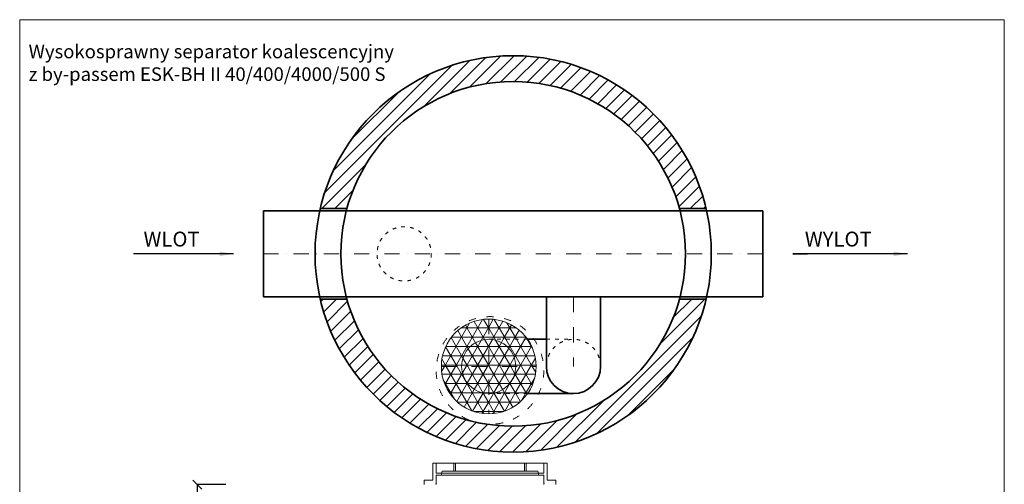
# Model space of a CAD drawing. Units: millimetres. Extents: x -1204 to 5028, y -1703 to 6380.
# Drawn here: x -1204 to 4511, y 3684 to 6380 of the extents above; entities that cross this region are included whole.
import ezdxf

# ---------------------------------------------------------------- set-up
doc = ezdxf.new("R2010")
doc.units = ezdxf.units.MM
doc.header["$MEASUREMENT"] = 0
doc.linetypes.add('ACAD_ISO03W100', pattern=[30, 12, -18])
doc.linetypes.add('DASHDOTX2', pattern=[50.8, 25.4, -12.7, 0, -12.7])
doc.layers.get('0').update_dxf_attribs({"lineweight": 5})
for name, color, linetype, lineweight in [('Korpus', 7, 'Continuous', 35), ('Opis', 7, 'Continuous', 5), ('Osie', 7, 'DASHDOTX2', 5), ('Przerywana', 7, 'ACAD_ISO03W100', 5), ('Wymiary', 7, 'Continuous', 5), ('Wyposażenie', 7, 'Continuous', 20), ('Właz', 7, 'Continuous', 20)]:
    doc.layers.add(name, color=color, linetype=linetype, lineweight=lineweight)
doc.styles.get("Standard").update_dxf_attribs({"font": 'arial.ttf'})
doc.dimstyles.new('ISO-25', dxfattribs={"dimtxt": 30, "dimasz": 30, "dimexe": 0, "dimexo": 200, "dimgap": 6.25, "dimtad": 1, "dimtxsty": 'Standard', "dimblk": 'OBLIQUE', "dimcen": 25, "dimadec": 0, "dimazin": 0, "dimtfac": 1, "dimtmove": 0, "dimatfit": 3, "dimfxl": 0, "dimarcsym": 0})
pattern_1 = [(0, (-104.38, 56.613), (0, 54), []), (60, (-104.38, 56.613), (-46.7654, 27), []), (120, (-104.38, 56.613), (-46.7654, -27), [])]

# ---------------------------------------------------------------- blocks, each defined once
blk = doc.blocks.new('_Oblique')
at = {"color": 0, "linetype": 'ByBlock', "lineweight": -2}
blk.add_line((-0.5, -0.5), (0.5, 0.5), dxfattribs=at)
blk = doc.blocks.new('*D235')
at = {"layer": 'Defpoints', "color": 0}
for p in [(-172.5, 3682.7), (510.6, 3682.7), (510.6, 2792.7)]:
    blk.add_point(p, dxfattribs=at)
at = {"layer": 'Wymiary', "color": 0, "lineweight": -2}
for p, q in [((-7.8, 3682.7), (-172.5, 3682.7)), ((-172.5, 2792.7), (-172.5, 3682.7)), ((-7.8, 2792.7), (-172.5, 2792.7))]:
    blk.add_line(p, q, dxfattribs=at)
at = {"layer": 'Wymiary', "color": 0, "lineweight": -2, "xscale": 51.84, "yscale": 51.84, "zscale": 51.84}
for p, rotation in [((-172.5, 3682.7), 90.00000000000006), ((-172.5, 2792.7), 270.0000000000001)]:
    blk.add_blockref('_Oblique', p, dxfattribs=dict(at, rotation=rotation))
at = {"layer": 'Wymiary', "color": 0, "insert": (-227.4, 3237.7), "char_height": 86.4, "attachment_point": 5, "rotation": 90}
blk.add_mtext('890', dxfattribs=at)

msp = doc.modelspace()

# ---------------------------------------------------------------- hatches: boundary and pattern name
h = msp.add_hatch()
h.set_pattern_fill('ANSI31', color=256, scale=432, style=0)
h.paths.add_polyline_path([(2780.097, 5284.608, 0.79230196), (541.051, 5284.608), (695.778, 5284.608, -0.76389219), (2625.37, 5284.608)])
h = msp.add_hatch()
h.set_pattern_fill('ANSI31', color=256, scale=432, style=0)
h.paths.add_polyline_path([(541.051, 4758.608, 0.79230196), (2780.097, 4758.608), (2625.37, 4758.608, -0.38023334), (1512.384, 4032.649, -0.07640834), (1419.25, 4051.164, -0.27163397), (695.778, 4758.608)])
h = msp.add_hatch()
h.set_pattern_fill('NET3', color=256, scale=432, style=0)
h.set_pattern_definition(pattern_1)
h.paths.add_polyline_path([(1518.693, 4525.657), (1518.693, 4643.157, 0.41421356), (1243.693, 4368.157), (1361.193, 4368.157, -0.41421356)])
h = msp.add_hatch()
h.set_pattern_fill('NET3', color=256, scale=432, style=0)
h.set_pattern_definition(pattern_1)
h.paths.add_polyline_path([(1744.123, 4525.657, 0.24497304), (1518.693, 4643.157), (1518.693, 4525.657)])
h = msp.add_hatch()
h.set_pattern_fill('NET3', color=256, scale=432, style=0)
h.set_pattern_definition(pattern_1)
h.paths.add_polyline_path([(1518.693, 4368.157), (1518.693, 4525.657, 0.41421356), (1361.193, 4368.157)])
h = msp.add_hatch()
h.set_pattern_fill('NET3', color=256, scale=432, style=0)
h.set_pattern_definition(pattern_1)
h.paths.add_polyline_path([(1793.693, 4368.157, 0.15364953), (1744.123, 4525.657), (1518.693, 4525.657, -0.41421356), (1676.193, 4368.157)])
h = msp.add_hatch()
h.set_pattern_fill('NET3', color=256, scale=432, style=0)
h.set_pattern_definition(pattern_1)
h.paths.add_polyline_path([(1676.193, 4368.157, 0.41421356), (1518.693, 4525.657), (1518.693, 4368.157)])
h = msp.add_hatch()
h.set_pattern_fill('NET3', color=256, scale=432, style=0)
h.set_pattern_definition(pattern_1)
h.paths.add_polyline_path([(1518.693, 4210.657, -0.41421356), (1361.193, 4368.157), (1243.693, 4368.157, 0.41421356), (1518.693, 4093.157)])
h = msp.add_hatch()
h.set_pattern_fill('NET3', color=256, scale=432, style=0)
h.set_pattern_definition(pattern_1)
h.paths.add_polyline_path([(1518.693, 4210.657), (1518.693, 4368.157), (1361.193, 4368.157, 0.41421356)])
h = msp.add_hatch()
h.set_pattern_fill('NET3', color=256, scale=432, style=0)
h.set_pattern_definition(pattern_1)
h.paths.add_polyline_path([(1518.693, 4210.657, 0.41421356), (1676.193, 4368.157), (1518.693, 4368.157)])
h = msp.add_hatch()
h.set_pattern_fill('NET3', color=256, scale=432, style=0)
h.set_pattern_definition(pattern_1)
h.paths.add_polyline_path([(1744.123, 4210.657, 0.15364953), (1793.693, 4368.157), (1676.193, 4368.157, -0.41421356), (1518.693, 4210.657)])
h = msp.add_hatch()
h.set_pattern_fill('NET3', color=256, scale=432, style=0)
h.set_pattern_definition(pattern_1)
h.paths.add_polyline_path([(1518.693, 4093.157, 0.24497304), (1744.123, 4210.657), (1518.693, 4210.657)])

# ---------------------------------------------------------------- linework, layer by layer
for p, q in [((4511.401, 6380.44), (-1203.922, 6380.44)), ((-1203.922, 6380.44), (-1203.922, -1702.66)), ((4511.401, -1702.66), (4511.401, 6380.44))]:
    msp.add_line(p, q)
at = {"layer": 'Korpus'}
for p, q in [((210.574, 4771.608), (210.574, 5271.608)), ((210.574, 5271.608), (3110.574, 5271.608)), ((695.778, 5284.608), (541.051, 5284.608)), ((2780.097, 5284.608), (2625.37, 5284.608)), ((3110.574, 5271.608), (3110.574, 4771.608)), ((3110.574, 4771.608), (210.574, 4771.608)), ((695.778, 4758.608), (541.051, 4758.608)), ((1853.075, 4368.157), (1853.075, 4771.608)), ((2168.075, 4368.157), (2168.075, 4771.608)), ((2780.097, 4758.608), (2625.37, 4758.608)), ((1853.075, 4525.657), (1744.123, 4525.657)), ((2010.575, 4210.657), (1744.123, 4210.657))]:
    msp.add_line(p, q, dxfattribs=at)
for radius in [1150, 1000]:
    msp.add_circle((1660.574, 5021.608), radius, dxfattribs=at)
msp.add_arc((2010.575, 4368.157), 157.5, 180, 0, dxfattribs=at)
at = {"layer": 'Osie', "ltscale": 3.456}
for p, q in [((210.574, 5021.608), (3110.574, 5021.608)), ((2010.575, 4771.608), (2010.575, 4368.157)), ((1518.693, 4643.157), (1518.693, 4093.157)), ((1243.693, 4368.157), (1793.693, 4368.157))]:
    msp.add_line(p, q, dxfattribs=at)
at = {"layer": 'Przerywana', "ltscale": 1.728}
for p, q in [((1744.123, 4525.657), (1518.693, 4525.657)), ((1853.075, 4525.657), (2010.575, 4525.657)), ((1744.123, 4210.657), (1518.693, 4210.657))]:
    msp.add_line(p, q, dxfattribs=at)
msp.add_circle((1027.797, 5021.608), 157.5, dxfattribs=at)
msp.add_arc((2010.575, 4368.157), 157.5, 0, 180, dxfattribs=at)
at = {"layer": 'Wyposażenie'}
for radius in [275, 157.5]:
    msp.add_circle((1518.693, 4368.157), radius, dxfattribs=at)
at = {"layer": 'Właz'}
for p, q in [((1213.54, 3807.718), (1194.972, 3807.718)), ((1194.972, 3708.599), (1194.972, 3807.718)), ((1213.54, 3807.718), (1213.54, 3748.753)), ((1213.54, 3807.718), (1315.147, 3807.718)), ((1300.088, 3807.718), (1725.951, 3807.718)), ((1315.147, 3807.718), (1326.129, 3807.718)), ((1315.147, 3760.913), (1315.147, 3807.718)), ((1326.129, 3760.913), (1326.129, 3807.718)), ((1725.951, 3807.718), (1736.934, 3807.718)), ((1725.951, 3760.913), (1725.951, 3807.718)), ((1736.934, 3807.718), (1838.54, 3807.718)), ((1736.934, 3760.913), (1736.934, 3807.718)), ((1838.54, 3807.718), (1857.108, 3807.718)), ((1838.54, 3807.718), (1838.54, 3748.753)), ((1857.108, 3708.599), (1857.108, 3807.718)), ((1243.823, 3748.753), (1213.54, 3748.753)), ((1213.54, 3738.072), (1243.823, 3738.072)), ((1213.54, 3738.072), (1213.54, 3682.718)), ((1808.258, 3748.753), (1217.781, 3748.753)), ((1217.781, 3738.072), (1808.258, 3738.072)), ((1243.823, 3748.753), (1249.185, 3760.913)), ((1243.823, 3738.072), (1243.823, 3748.753)), ((1249.185, 3760.913), (1315.147, 3760.913)), ((1315.147, 3760.913), (1326.129, 3760.913)), ((1326.129, 3760.913), (1539.061, 3760.913)), ((1539.061, 3760.913), (1395.689, 3760.913)), ((1513.019, 3760.913), (1656.391, 3760.913)), ((1725.951, 3760.913), (1513.019, 3760.913)), ((1725.951, 3760.913), (1736.934, 3760.913)), ((1802.895, 3760.913), (1736.934, 3760.913)), ((1808.258, 3748.753), (1802.895, 3760.913)), ((1808.258, 3748.753), (1838.54, 3748.753)), ((1808.258, 3738.072), (1808.258, 3748.753)), ((1838.54, 3738.072), (1808.258, 3738.072)), ((1838.54, 3738.072), (1838.54, 3682.718)), ((1143.144, 3682.718), (1143.144, 3708.599)), ((1143.144, 3708.599), (1194.972, 3708.599)), ((1908.936, 3708.599), (1857.108, 3708.599)), ((1908.936, 3682.718), (1908.936, 3708.599))]:
    msp.add_line(p, q, dxfattribs=at)
at = {"layer": 'Właz', "linetype": 'ACAD_ISO03W100', "ltscale": 3.456}
msp.add_circle((1526.04, 4344.851), 312.5, dxfattribs=at)
at = {"layer": 'Właz'}
for p in [(1213.54, 3687.926), (1838.54, 3687.926)]:
    msp.add_point(p, dxfattribs=at)

# ---------------------------------------------------------------- texts
at = {"layer": 'Opis'}
for s, insert, char_height, attachment_point in [('{Wysokosprawny separator koalescencyjny\\Pz by-passem ESK-BH II 40/400/4000/500 S}', (-1152.083, 6235.289), 78.8395, 1), ('WLOT', (-322.24, 5150.526), 86.4, 2), ('WYLOT', (3547.614, 5150.622), 86.4, 2)]:
    msp.add_mtext(s, dxfattribs=dict(at, insert=insert, char_height=char_height, attachment_point=attachment_point))

# ---------------------------------------------------------------- dimensions: what is measured, and where the dimension line sits
at = {"layer": 'Wymiary'}
dim = msp.add_linear_dim(base=(-172.461, 3682.718), p1=(510.574, 2792.719), p2=(510.574, 3682.718), angle=90, dimstyle='ISO-25', override={"dimscale": 1, "dimtxt": 86.4, "dimasz": 51.84, "dimexe": 0, "dimexo": 518.4, "dimgap": 10.8, "dimcen": 43.2, "dimtix": 0, "dimtofl": 0, "dimtmove": 0, "dimatfit": 3, "dimfxlon": 0}, dxfattribs=at)
dim.commit()
dim.dimension.update_dxf_attribs({"geometry": '*D235', "text_midpoint": (-172.461, 3237.719), "dimtype": 161})

# ---------------------------------------------------------------- leaders
at = {"layer": 'Opis'}
for points in [[(37.774, 5021.608), (-544.013, 5021.608), (-544.013, 5021.703)], [(3950.095, 5021.704), (3283.374, 5021.704), (3368.308, 5021.799)]]:
    msp.add_leader(points, dimstyle='ISO-25', override={"dimasz": 80, "dimtad": 0}, dxfattribs=at)

doc.saveas('drawing.dxf')
